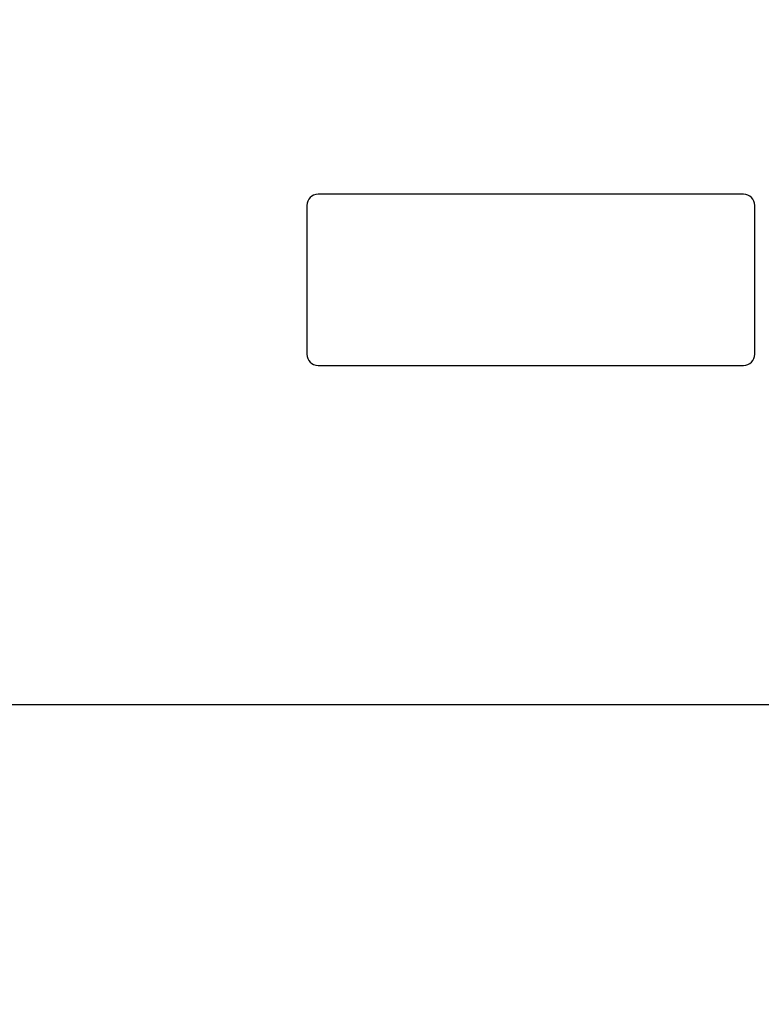
# Model space of a CAD drawing. Units: millimetres. Extents: x -38 to 4953, y -165 to 1198.
# Drawn here: x 3299 to 3432, y 212 to 388 of the extents above; entities that cross this region are included whole.
import ezdxf

# ---------------------------------------------------------------- set-up
doc = ezdxf.new("R2010")
doc.units = ezdxf.units.MM
doc.header["$LTSCALE"] = 65.395
doc.layers.get('0').update_dxf_attribs({"linetype": 'CONTINUOUS'})
doc.layers.add('3_ALL_AXES', color=7, linetype='CONTINUOUS')
doc.layers.add('DEF_DRAFT_DIM', color=7, linetype='CONTINUOUS')
doc.styles.get("Standard").update_dxf_attribs({"font": 'txt', "width": 0.8})
doc.dimstyles.new('DIMSTYLE_4', dxfattribs={"dimtxt": 2.5, "dimasz": 3, "dimexe": 0.8, "dimexo": 0.2, "dimtad": 1, "dimdsep": 46, "dimtxsty": 'Standard', "dimblk": 'OPEN', "dimblk1": 'OPEN', "dimblk2": 'OPEN', "dimcen": 0.09, "dimazin": 2, "dimtp": 0.5, "dimtm": 0.5, "dimtfac": 1, "dimtofl": 0, "dimtmove": 0, "dimatfit": 3, "dimldrblk": 'OPEN', "dimfxl": 1, "dimtolj": 1, "dimarcsym": 0})

# ---------------------------------------------------------------- blocks, each defined once
blk = doc.blocks.new('_OPEN')
at = {"color": 0, "linetype": 'ByBlock'}
for p, q in [((0, 0), (-1, 0.117)), ((-1, -0.117), (0, 0)), ((-1, 0), (0, 0))]:
    blk.add_line(p, q, dxfattribs=at)
blk = doc.blocks.new('*D5')
at = {"layer": 'DEF_DRAFT_DIM', "color": 2, "linetype": 'Continuous', "transparency": 16777216}
for p, q in [((3639.19, 265.41), (2864.43, 265.41)), ((2865.23, 265.41), (2865.23, 97.46)), ((2865.23, -70.49), (2865.23, 97.46)), ((2942.79, -70.49), (2864.43, -70.49))]:
    blk.add_line(p, q, dxfattribs=at)
at = {"layer": 'DEF_DRAFT_DIM', "color": 2, "linetype": 'Continuous', "transparency": 16777216, "xscale": 3, "yscale": 3, "zscale": 3}
for p, rotation in [((2865.23, 265.41), 90), ((2865.23, -70.49), 270)]:
    blk.add_blockref('_OPEN', p, dxfattribs=dict(at, rotation=rotation))
blk = doc.blocks.new('*D6')
at = {"layer": 'DEF_DRAFT_DIM', "color": 2, "linetype": 'Continuous', "transparency": 16777216}
for p, q in [((3639.19, 665.41), (2864.43, 665.41)), ((2865.23, 665.41), (2865.23, 465.41)), ((2865.23, 265.41), (2865.23, 465.41)), ((3639.19, 265.41), (2864.43, 265.41))]:
    blk.add_line(p, q, dxfattribs=at)
at = {"layer": 'DEF_DRAFT_DIM', "color": 2, "linetype": 'Continuous', "transparency": 16777216, "xscale": 3, "yscale": 3, "zscale": 3}
for p, rotation in [((2865.23, 665.41), 90), ((2865.23, 265.41), 270)]:
    blk.add_blockref('_OPEN', p, dxfattribs=dict(at, rotation=rotation))

msp = doc.modelspace()

# ---------------------------------------------------------------- linework, layer by layer
at = {"layer": '3_ALL_AXES', "color": 7, "linetype": 'Continuous'}
for p, q in [((3428.393, 356.679), (3352.393, 356.679)), ((3350.393, 354.679), (3350.393, 328.079)), ((3430.393, 328.079), (3430.393, 354.679)), ((3352.393, 326.079), (3428.393, 326.079))]:
    msp.add_line(p, q, dxfattribs=at)
for centre, start, end in [((3352.393, 354.679), 90, 180), ((3428.393, 354.679), 0, 90), ((3352.393, 328.079), 180, 270), ((3428.393, 328.079), 270, 360)]:
    msp.add_arc(centre, 2, start, end, dxfattribs=at)

# ---------------------------------------------------------------- dimensions: what is measured, and where the dimension line sits
at = {"layer": 'DEF_DRAFT_DIM', "color": 2, "linetype": 'Continuous'}
for p1, angle, picture, middle in [((3639.393, 665.413), 270, '*D6', (2865.228, 462.413)), ((2942.993, -70.487), 90, '*D5', (2865.228, 92.463))]:
    dim = msp.add_linear_dim(base=(2865.228, 265.413), p1=p1, p2=(3639.393, 265.413), angle=angle, dimstyle='DIMSTYLE_4', dxfattribs=at)
    dim.commit()
    dim.dimension.update_dxf_attribs({"geometry": picture, "text_midpoint": middle, "dimtype": 160})

doc.saveas('drawing.dxf')
